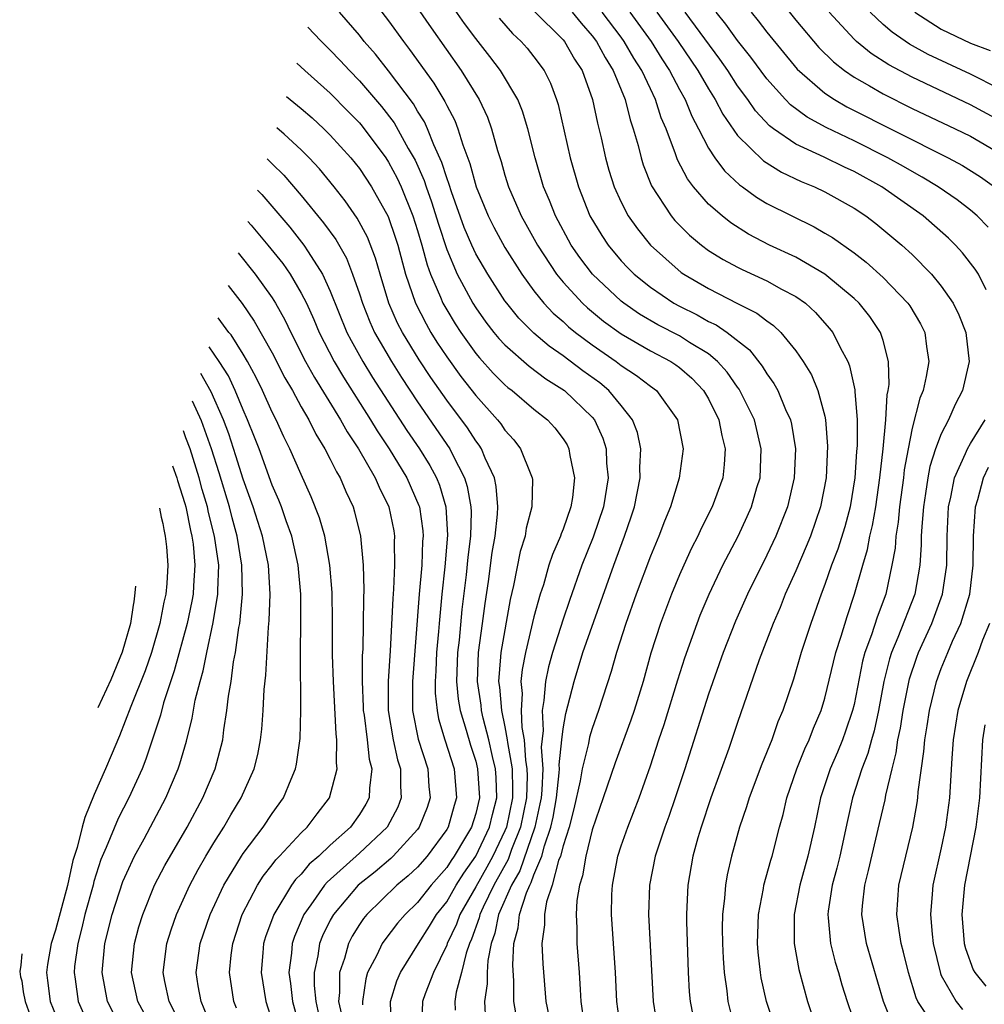
# Model space of a CAD drawing. Units: inches. Extents: x 2505702 to 2508000, y 1521000 to 1524000.
# Drawn here: x 2505884 to 2505950, y 1521587 to 1521654 of the extents above; entities that cross this region are included whole.
import ezdxf

# ---------------------------------------------------------------- set-up
doc = ezdxf.new("R2010")
doc.units = ezdxf.units.IN
doc.header["$MEASUREMENT"] = 0
doc.layers.add('LD25051521_2ft', color=82, linetype='Continuous')

msp = doc.modelspace()

# ---------------------------------------------------------------- linework, layer by layer
at = {"layer": 'LD25051521_2ft'}
for points, elevation in [([(2505933.22, 1521659.22), (2505937, 1521654.452), (2505938.586, 1521652.586), (2505939.593, 1521651.593), (2505940.346, 1521651), (2505941, 1521650.543), (2505942.057, 1521649.943), (2505943, 1521649.384), (2505945, 1521648.396), (2505947.949, 1521647), (2505949, 1521646.475), (2505951, 1521645.322)], 7724), ([(2505907, 1521657.025), (2505909, 1521654.417), (2505910.022, 1521653), (2505910.451, 1521652.451), (2505912.12, 1521650.12), (2505912.872, 1521648.872), (2505913, 1521648.585), (2505913.552, 1521647.552), (2505913.771, 1521647), (2505914.109, 1521645.891), (2505914.601, 1521644.601), (2505915.024, 1521643), (2505915.842, 1521641), (2505916.231, 1521640.231), (2505917, 1521638.839), (2505918.169, 1521637), (2505919, 1521635.862), (2505919.689, 1521635), (2505920.321, 1521634.321), (2505921, 1521633.741), (2505921.382, 1521633.382), (2505921.856, 1521633), (2505923, 1521632.14), (2505924.643, 1521631), (2505925, 1521630.724), (2505926.045, 1521630.045), (2505927, 1521629.304), (2505927.424, 1521629), (2505928.874, 1521627), (2505929.245, 1521625), (2505928.988, 1521622.987), (2505928.386, 1521621), (2505927.97, 1521620.03), (2505927.585, 1521619), (2505927, 1521617.614), (2505926.029, 1521615), (2505925.313, 1521613), (2505924.665, 1521611), (2505924.308, 1521609.692), (2505923.442, 1521607), (2505923, 1521605.782), (2505922.813, 1521605.187), (2505922.744, 1521604.743), (2505922.318, 1521603), (2505922.177, 1521602.177), (2505921.743, 1521600.257), (2505921.409, 1521599), (2505921, 1521597.713), (2505920.822, 1521597), (2505920.694, 1521596.694), (2505920.25, 1521595), (2505919.862, 1521593.862), (2505919.717, 1521593), (2505919.715, 1521592.285), (2505919.536, 1521591), (2505919.601, 1521589.601), (2505919.812, 1521587), (2505920.029, 1521586.029)], 7748), ([(2505924.966, 1521585), (2505924.699, 1521587), (2505924.599, 1521589), (2505924.321, 1521593), (2505924.362, 1521594.362), (2505924.397, 1521595), (2505924.774, 1521597), (2505925, 1521597.707), (2505925.452, 1521599), (2505926.226, 1521601), (2505927, 1521603.211), (2505927.582, 1521605), (2505927.943, 1521606.057), (2505928.881, 1521609.119), (2505929.364, 1521610.636), (2505930.211, 1521613), (2505930.431, 1521613.569), (2505931.036, 1521615), (2505931.984, 1521617), (2505933.027, 1521619), (2505933.663, 1521620.336), (2505933.95, 1521621), (2505934.327, 1521622.327), (2505934.538, 1521623), (2505934.626, 1521625), (2505934.152, 1521627), (2505933.1, 1521629.1), (2505933, 1521629.224), (2505932.276, 1521630.276), (2505931.617, 1521631), (2505931, 1521631.514), (2505929.697, 1521632.303), (2505929, 1521632.753), (2505927.52, 1521633.521), (2505926.255, 1521634.255), (2505925.168, 1521635), (2505925, 1521635.135), (2505923.026, 1521637), (2505922.152, 1521638.152), (2505921.562, 1521639), (2505920.473, 1521641), (2505920.062, 1521642.062), (2505919.662, 1521643), (2505919.077, 1521645), (2505918.569, 1521647), (2505918.208, 1521648.208), (2505917.881, 1521649), (2505916.698, 1521651), (2505915.965, 1521651.965), (2505915, 1521653.19), (2505914.234, 1521654.234), (2505912.302, 1521657)], 7744), ([(2505917.764, 1521586.236), (2505917.612, 1521587), (2505917.604, 1521588.396), (2505917.539, 1521589.539), (2505917.623, 1521591), (2505917.919, 1521592.081), (2505918.003, 1521593), (2505918.479, 1521594.479), (2505918.709, 1521595), (2505918.816, 1521595.184), (2505919, 1521595.713), (2505919.536, 1521597), (2505919.715, 1521597.714), (2505920.17, 1521599), (2505920.32, 1521599.68), (2505920.549, 1521601), (2505920.737, 1521602.737), (2505920.747, 1521603), (2505920.73, 1521603.27), (2505920.906, 1521605), (2505921, 1521605.762), (2505921.184, 1521606.816), (2505921.337, 1521607.337), (2505921.759, 1521609), (2505922.366, 1521611), (2505924.481, 1521617), (2505925.231, 1521619), (2505925.686, 1521620.314), (2505925.908, 1521621), (2505926.304, 1521623), (2505926.283, 1521623.717), (2505926.343, 1521625), (2505926.115, 1521626.115), (2505925.782, 1521627), (2505925, 1521627.975), (2505924.15, 1521629), (2505923.524, 1521629.523), (2505922.368, 1521630.367), (2505921, 1521631.394), (2505920.048, 1521632.048), (2505919, 1521632.937), (2505917.966, 1521633.966), (2505917.125, 1521635), (2505917, 1521635.176), (2505915.825, 1521637), (2505915, 1521638.408), (2505914.722, 1521639), (2505914.207, 1521640.207), (2505913.332, 1521642.668), (2505913.174, 1521643.174), (2505913, 1521643.628), (2505912.671, 1521644.671), (2505912.113, 1521645.887), (2505911.679, 1521647), (2505911.47, 1521647.47), (2505911, 1521648.204), (2505910.708, 1521648.708), (2505909, 1521650.985), (2505908.112, 1521652.112), (2505907.338, 1521653), (2505907, 1521653.428), (2505905.639, 1521655)], 7750), ([(2505911, 1521655.273), (2505911.927, 1521653.927), (2505913.993, 1521651), (2505915.226, 1521649), (2505915.794, 1521647.794), (2505916.087, 1521647), (2505916.496, 1521645.504), (2505916.741, 1521644.741), (2505917, 1521643.798), (2505917.242, 1521643), (2505918.122, 1521641), (2505918.445, 1521640.445), (2505919.244, 1521639), (2505920.551, 1521637), (2505921, 1521636.451), (2505922.334, 1521635), (2505922.678, 1521634.678), (2505923.78, 1521633.78), (2505925, 1521632.897), (2505927, 1521631.731), (2505928.399, 1521631), (2505928.761, 1521630.761), (2505929, 1521630.579), (2505929.846, 1521629.846), (2505930.661, 1521629), (2505931, 1521628.423), (2505931.708, 1521627), (2505931.91, 1521625.91), (2505932.152, 1521625), (2505932.078, 1521623.921), (2505931.972, 1521623), (2505931.257, 1521621), (2505930.491, 1521619.509), (2505930.267, 1521619), (2505929.834, 1521618.166), (2505929.298, 1521617), (2505929, 1521616.324), (2505928.455, 1521615), (2505927.701, 1521613), (2505927.042, 1521610.958), (2505926.496, 1521609), (2505925.881, 1521607), (2505925.657, 1521606.343), (2505924.575, 1521603.425), (2505923.759, 1521601), (2505923, 1521598.818), (2505922.554, 1521597), (2505922.347, 1521595.653), (2505922.127, 1521595), (2505921.947, 1521593.947), (2505921.895, 1521593), (2505921.949, 1521592.051), (2505921.946, 1521591), (2505922.107, 1521589), (2505922.167, 1521587.833), (2505922.231, 1521587), (2505922.42, 1521585.58)], 7746), ([(2505919, 1521655.098), (2505921, 1521653.105), (2505921.09, 1521653), (2505921.786, 1521651.786), (2505922.302, 1521651), (2505923.032, 1521649), (2505923.37, 1521647.37), (2505923.618, 1521646.382), (2505923.919, 1521645), (2505924.157, 1521644.157), (2505924.522, 1521643), (2505925, 1521641.943), (2505925.482, 1521641), (2505926.106, 1521640.106), (2505927, 1521638.998), (2505929.125, 1521637.125), (2505929.308, 1521637), (2505931, 1521636.013), (2505933, 1521634.991), (2505934.33, 1521634.33), (2505935, 1521633.783), (2505935.474, 1521633.474), (2505935.962, 1521633), (2505937, 1521631.731), (2505937.505, 1521631), (2505938.075, 1521630.075), (2505938.517, 1521629), (2505939, 1521627.233), (2505939.051, 1521627), (2505939.187, 1521625.187), (2505939.084, 1521623), (2505938.702, 1521621), (2505938.01, 1521619), (2505937.719, 1521618.281), (2505937, 1521616.605), (2505936.274, 1521615), (2505935.918, 1521614.082), (2505935.441, 1521613), (2505934.486, 1521610.486), (2505933, 1521606.19), (2505932.397, 1521604.397), (2505931.162, 1521601), (2505930.489, 1521599), (2505930.267, 1521598.267), (2505929.913, 1521597), (2505929.567, 1521595), (2505929.518, 1521593.518), (2505929.487, 1521593), (2505929.492, 1521592.508), (2505929.605, 1521589), (2505929.675, 1521587.675), (2505929.736, 1521587), (2505929.923, 1521586.077)], 7740), ([(2505921.618, 1521655), (2505922.241, 1521654.241), (2505923, 1521653.39), (2505923.296, 1521653), (2505923.887, 1521651.887), (2505924.452, 1521651), (2505925.269, 1521649), (2505925.609, 1521647.609), (2505925.826, 1521647), (2505926.159, 1521645.842), (2505926.361, 1521645), (2505926.511, 1521644.511), (2505927.08, 1521643.08), (2505928.428, 1521641), (2505928.686, 1521640.686), (2505929.684, 1521639.684), (2505930.507, 1521639), (2505931, 1521638.637), (2505932.006, 1521638.006), (2505933, 1521637.471), (2505933.313, 1521637.313), (2505935, 1521636.545), (2505936.025, 1521635.976), (2505937, 1521635.47), (2505937.664, 1521635), (2505938.363, 1521634.362), (2505939.299, 1521633.299), (2505939.535, 1521633), (2505940.041, 1521631.959), (2505940.566, 1521631), (2505940.7, 1521630.7), (2505941.062, 1521629.062), (2505941.059, 1521628.94), (2505941.218, 1521627), (2505941.221, 1521625.221), (2505941.181, 1521624.819), (2505941.066, 1521623), (2505940.735, 1521621), (2505940.362, 1521619.638), (2505939.89, 1521618.11), (2505939.461, 1521617), (2505939, 1521615.673), (2505938.74, 1521615), (2505938.295, 1521613.705), (2505938.028, 1521613), (2505937.374, 1521611), (2505936.834, 1521609.166), (2505936.108, 1521607), (2505935.775, 1521606.225), (2505935.348, 1521605), (2505934.675, 1521603.325), (2505933.801, 1521601), (2505933.618, 1521600.382), (2505933.131, 1521599), (2505932.572, 1521597), (2505932.286, 1521595.714), (2505932.161, 1521595), (2505932.105, 1521594.105), (2505931.969, 1521593), (2505931.948, 1521592.052), (2505931.956, 1521591), (2505931.998, 1521589.998), (2505932.07, 1521589), (2505932.259, 1521587.741), (2505932.327, 1521587), (2505932.841, 1521585)], 7738), ([(2505935.641, 1521585), (2505934.987, 1521587), (2505934.629, 1521588.63), (2505934.572, 1521589), (2505934.41, 1521590.41), (2505934.368, 1521591), (2505934.431, 1521593), (2505934.779, 1521594.779), (2505934.809, 1521595), (2505935.277, 1521596.723), (2505935.366, 1521597), (2505935.885, 1521599), (2505936.13, 1521599.87), (2505936.392, 1521601), (2505937.079, 1521603), (2505937.623, 1521604.377), (2505937.922, 1521605), (2505938.214, 1521605.786), (2505938.745, 1521607), (2505939, 1521607.849), (2505939.744, 1521611), (2505940.112, 1521612.112), (2505940.522, 1521613.479), (2505941.045, 1521615), (2505941.6, 1521617), (2505941.928, 1521618.072), (2505942.092, 1521619), (2505942.274, 1521619.726), (2505942.492, 1521621), (2505942.781, 1521623), (2505942.997, 1521625), (2505943.184, 1521627), (2505943.285, 1521628.715), (2505943.356, 1521629), (2505943.411, 1521629.411), (2505943.371, 1521631), (2505943, 1521632.438), (2505942.829, 1521633), (2505942.082, 1521634.083), (2505941.349, 1521635), (2505941, 1521635.326), (2505939.005, 1521637), (2505937, 1521638.17), (2505935.2, 1521639), (2505933.753, 1521639.753), (2505932.525, 1521640.525), (2505931.926, 1521641), (2505931, 1521641.811), (2505929.966, 1521643), (2505929.547, 1521643.547), (2505928.865, 1521644.865), (2505928.731, 1521645.269), (2505928.081, 1521647), (2505927.752, 1521647.752), (2505927.36, 1521649), (2505927, 1521649.735), (2505926.412, 1521651), (2505925.858, 1521651.858), (2505925.207, 1521653), (2505925, 1521653.283), (2505923.694, 1521655)], 7736), ([(2505925.585, 1521655), (2505927.045, 1521653), (2505927.798, 1521651.798), (2505928.324, 1521651), (2505929, 1521649.701), (2505929.392, 1521649), (2505929.855, 1521647.855), (2505930.316, 1521647), (2505931, 1521645.661), (2505931.432, 1521645), (2505932.093, 1521644.093), (2505933.131, 1521643.131), (2505933.332, 1521643), (2505934.293, 1521642.293), (2505935, 1521641.867), (2505936.715, 1521641), (2505938.257, 1521640.257), (2505939, 1521639.828), (2505939.519, 1521639.519), (2505941, 1521638.464), (2505941.832, 1521637.832), (2505943, 1521636.769), (2505944.712, 1521635), (2505944.831, 1521634.831), (2505945.576, 1521633.576), (2505945.861, 1521633), (2505945.98, 1521632.02), (2505946.14, 1521631), (2505945.97, 1521629.969), (2505945.746, 1521629), (2505945.519, 1521628.481), (2505945, 1521626.418), (2505944.715, 1521625), (2505944.45, 1521623.551), (2505944.394, 1521623), (2505944.128, 1521621), (2505944.042, 1521619.958), (2505943.877, 1521619), (2505943.823, 1521618.177), (2505943.605, 1521617), (2505943.179, 1521615), (2505942.582, 1521613.418), (2505942.202, 1521612.201), (2505941.746, 1521611), (2505941.588, 1521610.412), (2505941, 1521607.434), (2505940.899, 1521607), (2505940.421, 1521605.579), (2505940.206, 1521605), (2505939.86, 1521604.14), (2505939.366, 1521603), (2505938.693, 1521601), (2505938.275, 1521599), (2505937.837, 1521597), (2505937.283, 1521595), (2505936.88, 1521593), (2505936.89, 1521591), (2505937.204, 1521589.205), (2505937.802, 1521587), (2505938.47, 1521585)], 7734), ([(2505927.453, 1521655), (2505928.913, 1521653), (2505930.269, 1521651), (2505931, 1521649.733), (2505931.465, 1521649), (2505931.989, 1521647.989), (2505933, 1521646.539), (2505934.786, 1521644.785), (2505936.009, 1521644.009), (2505937.368, 1521643.368), (2505938.285, 1521643), (2505939, 1521642.657), (2505941, 1521641.529), (2505941.807, 1521641), (2505942.49, 1521640.49), (2505944.288, 1521639), (2505945, 1521638.353), (2505946.33, 1521637), (2505947, 1521636.185), (2505947.821, 1521635), (2505948.209, 1521634.209), (2505948.692, 1521633), (2505948.922, 1521631), (2505948.468, 1521629), (2505947.95, 1521628.05), (2505947.489, 1521627), (2505947, 1521626.037), (2505946.611, 1521625), (2505946.22, 1521623.78), (2505946.076, 1521623), (2505945.922, 1521621.922), (2505945.77, 1521621), (2505945.653, 1521619.653), (2505945.622, 1521619), (2505945.614, 1521618.386), (2505945.516, 1521617), (2505945.173, 1521615), (2505944.018, 1521612.018), (2505943.579, 1521611), (2505943.438, 1521610.562), (2505943.044, 1521609), (2505942.674, 1521607), (2505942.379, 1521605.621), (2505942.192, 1521605), (2505941.954, 1521604.046), (2505941.545, 1521603), (2505940.903, 1521601), (2505940.545, 1521599.455), (2505940.021, 1521597), (2505939.825, 1521596.175), (2505939.507, 1521595), (2505939.225, 1521593.225), (2505939.2, 1521593), (2505939.234, 1521592.766), (2505939.392, 1521591), (2505939.713, 1521589.713), (2505939.933, 1521589), (2505940.165, 1521588.165), (2505940.53, 1521587), (2505941.216, 1521585)], 7732), ([(2505950.087, 1521635.913), (2505949.555, 1521637), (2505949.338, 1521637.338), (2505948.461, 1521638.461), (2505947.966, 1521639), (2505947.486, 1521639.486), (2505945.765, 1521641), (2505942.921, 1521643), (2505941, 1521644.05), (2505940.348, 1521644.348), (2505938.954, 1521645.046), (2505937, 1521645.946), (2505935.459, 1521647), (2505935.196, 1521647.196), (2505934.226, 1521648.226), (2505933.692, 1521649), (2505933, 1521649.947), (2505932.323, 1521651), (2505931.783, 1521651.783), (2505929.395, 1521655)], 7730), ([(2505950.224, 1521640.225), (2505949.461, 1521641), (2505949, 1521641.389), (2505948.1, 1521642.1), (2505946.792, 1521643), (2505945.679, 1521643.679), (2505945, 1521644.046), (2505944.403, 1521644.403), (2505943.337, 1521645), (2505941, 1521646.176), (2505939.084, 1521647.084), (2505937.791, 1521647.791), (2505936.639, 1521648.639), (2505936.29, 1521649), (2505935, 1521650.433), (2505933.915, 1521651.915), (2505933, 1521653.071), (2505932.195, 1521654.195), (2505931.526, 1521655)], 7728), ([(2505933.933, 1521655), (2505934.42, 1521654.42), (2505935, 1521653.637), (2505937.094, 1521651.094), (2505939, 1521649.439), (2505939.657, 1521649), (2505940.509, 1521648.509), (2505947.474, 1521645), (2505948.462, 1521644.462), (2505949.687, 1521643.687), (2505950.667, 1521643)], 7726), ([(2505951, 1521647.563), (2505949, 1521648.649), (2505945, 1521650.536), (2505943.386, 1521651.386), (2505942.173, 1521652.173), (2505941.167, 1521653), (2505941, 1521653.156), (2505939.293, 1521655)], 7722), ([(2505951, 1521649.738), (2505949, 1521650.754), (2505946.107, 1521652.107), (2505944.813, 1521652.813), (2505943.624, 1521653.624), (2505943, 1521654.166), (2505942.112, 1521655)], 7720), ([(2505945.174, 1521655), (2505947, 1521653.85), (2505949, 1521652.889), (2505950.367, 1521652.368)], 7718), ([(2505903.457, 1521653.982), (2505904.342, 1521653.036), (2505905, 1521652.396), (2505905.683, 1521651.683), (2505906.308, 1521651), (2505907, 1521650.298), (2505908.521, 1521648.521), (2505909.392, 1521647.392), (2505910.358, 1521645.642), (2505910.827, 1521644.827), (2505911.442, 1521643.442), (2505911.581, 1521643), (2505911.961, 1521641.961), (2505912.428, 1521640.428), (2505913, 1521638.695), (2505913.726, 1521637), (2505914.799, 1521635), (2505915, 1521634.682), (2505915.7, 1521633.7), (2505916.243, 1521633), (2505916.583, 1521632.584), (2505917, 1521632.136), (2505918.673, 1521630.673), (2505919.817, 1521629.816), (2505921.106, 1521629), (2505923, 1521627.177), (2505923.15, 1521627), (2505923.736, 1521625.736), (2505923.961, 1521625), (2505923.988, 1521624.012), (2505924.09, 1521623), (2505923.771, 1521621), (2505923.07, 1521618.93), (2505922.285, 1521617), (2505921.435, 1521614.565), (2505921, 1521613.282), (2505920.273, 1521611), (2505919.998, 1521610.002), (2505919.791, 1521609), (2505919.687, 1521607.687), (2505919.559, 1521607), (2505919.632, 1521605.631), (2505919.502, 1521604.498), (2505919.601, 1521603), (2505919.543, 1521601.543), (2505919.484, 1521601), (2505919.413, 1521600.588), (2505919.063, 1521599), (2505918.02, 1521595.98), (2505917.447, 1521595), (2505916.558, 1521593), (2505916.302, 1521591.698), (2505916.049, 1521591), (2505915.825, 1521589.824), (2505915.779, 1521589), (2505915.783, 1521588.217), (2505915.598, 1521587), (2505915.675, 1521585.675)], 7752), ([(2505916.599, 1521654.599), (2505917.534, 1521653.534), (2505918.123, 1521653), (2505918.531, 1521652.531), (2505919, 1521651.941), (2505919.698, 1521651), (2505920.131, 1521650.131), (2505920.556, 1521649), (2505920.662, 1521648.662), (2505921.497, 1521645), (2505922.059, 1521643), (2505922.85, 1521641), (2505923.654, 1521639.654), (2505924.09, 1521639), (2505925, 1521637.917), (2505925.444, 1521637.444), (2505925.887, 1521637), (2505927, 1521636.097), (2505928.622, 1521635), (2505929, 1521634.794), (2505930.208, 1521634.208), (2505931, 1521633.758), (2505931.519, 1521633.52), (2505932.273, 1521633), (2505933.805, 1521631.805), (2505934.686, 1521630.686), (2505935, 1521630.16), (2505935.492, 1521629.492), (2505935.761, 1521629), (2505936.296, 1521627.704), (2505936.627, 1521627), (2505936.7, 1521626.7), (2505936.968, 1521625), (2505936.881, 1521623), (2505936.419, 1521621), (2505935.623, 1521619), (2505935, 1521617.679), (2505933.674, 1521615), (2505932.847, 1521613.153), (2505932.005, 1521611), (2505931, 1521608.141), (2505929.373, 1521603), (2505928.713, 1521601), (2505928.27, 1521599.73), (2505927.998, 1521599), (2505927.49, 1521597.49), (2505927.336, 1521597), (2505926.942, 1521595), (2505926.876, 1521593), (2505927.184, 1521587), (2505927.51, 1521585)], 7742), ([(2505902.694, 1521651.509), (2505903.243, 1521651), (2505905, 1521649.442), (2505906.214, 1521648.214), (2505907, 1521647.393), (2505907.182, 1521647.182), (2505908.809, 1521645), (2505909, 1521644.707), (2505909.595, 1521643.595), (2505909.86, 1521643), (2505910.678, 1521641), (2505911, 1521639.991), (2505911.295, 1521639), (2505911.652, 1521637.652), (2505911.897, 1521637), (2505912.583, 1521635.416), (2505912.743, 1521635), (2505913, 1521634.54), (2505913.586, 1521633.586), (2505913.964, 1521633), (2505915, 1521631.549), (2505915.247, 1521631.247), (2505916.198, 1521630.198), (2505917, 1521629.389), (2505917.208, 1521629.209), (2505917.498, 1521629), (2505919, 1521627.713), (2505919.92, 1521627), (2505920.437, 1521626.437), (2505921, 1521625.69), (2505921.271, 1521625.271), (2505921.405, 1521625), (2505921.466, 1521624.534), (2505921.794, 1521623), (2505921.642, 1521621.642), (2505921.535, 1521621), (2505921, 1521619.48), (2505920.858, 1521619.142), (2505920.819, 1521619), (2505920.265, 1521617.735), (2505920.032, 1521617), (2505919.644, 1521615.644), (2505919.431, 1521615), (2505919, 1521613.456), (2505918.406, 1521611), (2505918.177, 1521609.823), (2505918.101, 1521609), (2505918.181, 1521608.181), (2505918.112, 1521607), (2505918.163, 1521605.837), (2505918.32, 1521605), (2505918.413, 1521603.587), (2505918.514, 1521603), (2505918.526, 1521602.526), (2505918.476, 1521601), (2505918.078, 1521599), (2505917.46, 1521597.46), (2505917.224, 1521596.776), (2505916.237, 1521595), (2505915.5, 1521593.5), (2505915.276, 1521593), (2505915.231, 1521592.769), (2505914.707, 1521591.293), (2505914.568, 1521591), (2505914.341, 1521590.341), (2505914.028, 1521589), (2505913.66, 1521587.66), (2505913.555, 1521587), (2505913.591, 1521586.408)], 7754), ([(2505901.986, 1521649.216), (2505903, 1521648.393), (2505903.748, 1521647.748), (2505904.558, 1521647), (2505905, 1521646.561), (2505906.403, 1521645), (2505907, 1521644.254), (2505907.827, 1521643), (2505908.971, 1521640.971), (2505909.481, 1521639.481), (2505909.632, 1521639), (2505910.17, 1521637), (2505910.852, 1521635), (2505911.578, 1521633.578), (2505911.916, 1521633), (2505912.333, 1521632.334), (2505913, 1521631.318), (2505913.974, 1521629.974), (2505915, 1521628.651), (2505916.485, 1521627), (2505916.713, 1521626.713), (2505917, 1521626.27), (2505917.614, 1521625.614), (2505918.08, 1521625), (2505918.778, 1521623.222), (2505918.881, 1521623), (2505918.893, 1521622.893), (2505918.863, 1521621), (2505918.466, 1521619.534), (2505918.391, 1521619), (2505918.061, 1521617.939), (2505917.602, 1521615.602), (2505917.365, 1521614.635), (2505916.714, 1521611), (2505916.705, 1521610.705), (2505916.561, 1521609), (2505916.622, 1521608.622), (2505916.757, 1521607), (2505917, 1521605.897), (2505917.168, 1521605), (2505917.18, 1521604.82), (2505917.495, 1521603), (2505917.532, 1521601.532), (2505917.514, 1521601), (2505917.1, 1521599), (2505917, 1521598.751), (2505916.171, 1521597), (2505915.763, 1521596.237), (2505915, 1521594.887), (2505913.9, 1521593), (2505913.667, 1521592.333), (2505913.037, 1521591), (2505913, 1521590.892), (2505912.087, 1521589), (2505911.531, 1521587.531), (2505911.347, 1521587), (2505911.267, 1521585)], 7756), ([(2505909.22, 1521585), (2505909.128, 1521586.872), (2505909.133, 1521587), (2505909.581, 1521588.419), (2505909.826, 1521589), (2505911.058, 1521591), (2505911.818, 1521592.182), (2505912.307, 1521593), (2505913, 1521593.87), (2505913.655, 1521595), (2505914.17, 1521595.83), (2505915.012, 1521596.988), (2505915.953, 1521599), (2505916.147, 1521599.853), (2505916.443, 1521601), (2505916.402, 1521602.401), (2505916.363, 1521603), (2505916.155, 1521603.845), (2505915.904, 1521605), (2505915.514, 1521606.486), (2505915.4, 1521607), (2505915.37, 1521607.37), (2505915.109, 1521609), (2505915.177, 1521611), (2505915.464, 1521613), (2505915.64, 1521614.36), (2505915.878, 1521615.878), (2505916.137, 1521617.863), (2505916.336, 1521619), (2505916.501, 1521620.501), (2505916.517, 1521621), (2505916.41, 1521622.41), (2505916.285, 1521623), (2505915.651, 1521624.349), (2505915.391, 1521625), (2505915.237, 1521625.237), (2505915, 1521625.535), (2505914.428, 1521626.428), (2505913, 1521628.331), (2505911.907, 1521629.907), (2505911.112, 1521631.112), (2505909.958, 1521633), (2505909.629, 1521633.629), (2505909.029, 1521635), (2505908.416, 1521637), (2505908.104, 1521638.104), (2505907.545, 1521639.545), (2505906.85, 1521640.85), (2505906.03, 1521642.03), (2505905.269, 1521643), (2505904.248, 1521644.248), (2505903.552, 1521645), (2505903, 1521645.548), (2505901.826, 1521646.632), (2505901.318, 1521647.05)], 7758), ([(2505900.662, 1521644.925), (2505900.806, 1521644.794), (2505901, 1521644.585), (2505901.807, 1521643.807), (2505903, 1521642.407), (2505904.535, 1521640.535), (2505905.372, 1521639.372), (2505906.102, 1521638.102), (2505906.533, 1521637), (2505907, 1521635.658), (2505907.206, 1521635), (2505907.716, 1521633.715), (2505908.042, 1521633), (2505909.197, 1521631), (2505909.9, 1521629.9), (2505911, 1521628.223), (2505913.209, 1521625), (2505913.392, 1521624.608), (2505914.231, 1521623), (2505914.415, 1521622.415), (2505914.652, 1521621), (2505914.671, 1521620.671), (2505914.627, 1521619), (2505914.454, 1521617.546), (2505914.337, 1521616.337), (2505914.052, 1521613.948), (2505913.853, 1521611.853), (2505913.747, 1521611), (2505913.681, 1521609), (2505913.79, 1521607.791), (2505913.923, 1521607), (2505914.344, 1521605.656), (2505914.63, 1521604.63), (2505915, 1521603.518), (2505915.128, 1521603), (2505915.247, 1521601), (2505915, 1521599.941), (2505914.705, 1521599), (2505914.303, 1521598.303), (2505913.517, 1521597), (2505913.299, 1521596.701), (2505913, 1521596.219), (2505911.931, 1521595), (2505911, 1521593.821), (2505910.142, 1521593), (2505909.617, 1521592.383), (2505908.744, 1521591.256), (2505908.571, 1521591), (2505908.192, 1521590.192), (2505907.566, 1521589), (2505907.431, 1521588.569), (2505907.205, 1521587), (2505907.215, 1521586.785)], 7760), ([(2505900.001, 1521642.784), (2505900.291, 1521642.478), (2505902.222, 1521640.222), (2505903.181, 1521639), (2505903.47, 1521638.53), (2505904.47, 1521637), (2505905, 1521635.841), (2505906.145, 1521633), (2505906.432, 1521632.432), (2505907.229, 1521631), (2505907.908, 1521629.908), (2505910.264, 1521626.264), (2505911.121, 1521625), (2505911.84, 1521623.84), (2505912.291, 1521623), (2505912.497, 1521622.497), (2505912.945, 1521621), (2505913.061, 1521619.062), (2505912.882, 1521616.882), (2505912.668, 1521615), (2505912.474, 1521613), (2505912.437, 1521612.437), (2505912.305, 1521611), (2505912.258, 1521609.742), (2505912.206, 1521609), (2505912.206, 1521608.206), (2505912.335, 1521607), (2505912.443, 1521606.443), (2505912.869, 1521605), (2505913.504, 1521603), (2505913.684, 1521601), (2505913.517, 1521600.483), (2505913.099, 1521599), (2505913, 1521598.829), (2505911.66, 1521597), (2505911, 1521596.245), (2505910.36, 1521595.64), (2505909.575, 1521595), (2505907.508, 1521593), (2505907.283, 1521592.717), (2505907, 1521592.3), (2505906.508, 1521591.492), (2505906.257, 1521591), (2505905.974, 1521589.974), (2505905.629, 1521589), (2505905.639, 1521587.639), (2505905.561, 1521587), (2505905.827, 1521585.827)], 7762), ([(2505899.337, 1521640.631), (2505899.57, 1521640.364), (2505900.715, 1521639), (2505901.726, 1521637.726), (2505902.231, 1521637), (2505903, 1521635.697), (2505903.352, 1521635), (2505903.875, 1521633.875), (2505904.238, 1521633), (2505905.27, 1521631), (2505905.915, 1521629.914), (2505907.768, 1521627), (2505908.229, 1521626.229), (2505909.054, 1521625), (2505910.27, 1521623), (2505911.094, 1521621.094), (2505911.122, 1521621), (2505911.352, 1521619.352), (2505911.373, 1521619), (2505911.342, 1521618.658), (2505911.284, 1521617), (2505911.105, 1521615), (2505910.656, 1521609), (2505910.655, 1521607), (2505911.036, 1521605.036), (2505911.692, 1521603), (2505911.783, 1521601.782), (2505911.866, 1521601), (2505911.647, 1521600.353), (2505911.118, 1521599), (2505911, 1521598.84), (2505909.328, 1521597), (2505909.159, 1521596.84), (2505908.075, 1521595.925), (2505906.911, 1521595), (2505905.219, 1521593), (2505905, 1521592.596), (2505904.47, 1521591.53), (2505904.266, 1521591), (2505904.148, 1521590.148), (2505903.89, 1521589), (2505903.896, 1521588.104), (2505904.006, 1521587), (2505904.281, 1521585.719)], 7764), ([(2505898.666, 1521638.46), (2505899.84, 1521637), (2505901, 1521635.363), (2505901.226, 1521635), (2505901.868, 1521633.868), (2505902.276, 1521633), (2505903.305, 1521631), (2505903.904, 1521629.904), (2505905.702, 1521627), (2505906.157, 1521626.157), (2505906.938, 1521625), (2505908.091, 1521623), (2505908.355, 1521622.355), (2505909.032, 1521621), (2505909.356, 1521619.356), (2505909.411, 1521619), (2505909.393, 1521618.606), (2505909.423, 1521617), (2505909.352, 1521615.353), (2505909.293, 1521614.707), (2505909.122, 1521611.122), (2505908.982, 1521609.018), (2505908.975, 1521607), (2505909.31, 1521605), (2505909.624, 1521603.625), (2505909.824, 1521603), (2505909.814, 1521601.815), (2505909.88, 1521601), (2505909.63, 1521600.37), (2505908.906, 1521599), (2505907, 1521597.205), (2505904.778, 1521595.222), (2505904.596, 1521595), (2505903.665, 1521593.665), (2505903.182, 1521593), (2505902.531, 1521591.469), (2505902.381, 1521591), (2505902.328, 1521590.328), (2505902.151, 1521589), (2505902.258, 1521588.258), (2505902.403, 1521587), (2505903, 1521584.835)], 7766), ([(2505897.976, 1521636.221), (2505898.93, 1521634.976), (2505899.773, 1521633.773), (2505901, 1521631.583), (2505901.878, 1521629.878), (2505902.392, 1521629), (2505903, 1521627.883), (2505903.512, 1521627), (2505904.001, 1521626.001), (2505904.633, 1521625), (2505905, 1521624.285), (2505905.415, 1521623.416), (2505905.68, 1521623), (2505906.064, 1521622.064), (2505906.565, 1521621), (2505906.669, 1521620.669), (2505907.077, 1521619), (2505907.259, 1521617), (2505907.308, 1521615.308), (2505907.279, 1521614.721), (2505907.264, 1521613), (2505907.225, 1521611.225), (2505907.198, 1521610.802), (2505907.183, 1521609), (2505907.267, 1521607.266), (2505907.266, 1521607), (2505907.318, 1521606.682), (2505907.527, 1521605), (2505907.663, 1521603.663), (2505907.844, 1521603), (2505907.682, 1521601.682), (2505907.675, 1521601), (2505907.435, 1521600.565), (2505907, 1521599.87), (2505906.377, 1521599), (2505905, 1521597.763), (2505904.199, 1521597), (2505903.556, 1521596.444), (2505903, 1521595.771), (2505902.613, 1521595.387), (2505902.336, 1521595), (2505901.111, 1521593), (2505900.554, 1521591.446), (2505900.417, 1521591), (2505900.357, 1521590.357), (2505900.242, 1521589), (2505900.567, 1521587), (2505901, 1521585.638)], 7768), ([(2505898.558, 1521586.558), (2505898.37, 1521587), (2505898.071, 1521589), (2505898.193, 1521590.193), (2505898.299, 1521591), (2505898.951, 1521593), (2505899.997, 1521595), (2505900.382, 1521595.618), (2505901, 1521596.392), (2505901.253, 1521596.747), (2505901.509, 1521597), (2505903, 1521598.604), (2505903.419, 1521599), (2505904.09, 1521599.91), (2505904.955, 1521601), (2505905.476, 1521603), (2505905.416, 1521603.416), (2505905.458, 1521605), (2505905.398, 1521605.398), (2505905.214, 1521609), (2505905.159, 1521610.841), (2505905.158, 1521613.158), (2505905.125, 1521615.125), (2505904.97, 1521617), (2505904.614, 1521619), (2505904.264, 1521620.263), (2505903.694, 1521621.694), (2505903, 1521623.223), (2505902.222, 1521625), (2505901.809, 1521625.809), (2505901.271, 1521627), (2505901, 1521627.526), (2505900.342, 1521629), (2505899.897, 1521629.897), (2505899.3, 1521631), (2505899, 1521631.512), (2505898.179, 1521632.831), (2505898.033, 1521633), (2505897.293, 1521634.008)], 7770), ([(2505896.939, 1521585), (2505896.113, 1521587), (2505895.913, 1521588.087), (2505895.779, 1521589), (2505896.058, 1521591), (2505896.732, 1521593), (2505897.673, 1521595), (2505898.887, 1521597), (2505899, 1521597.173), (2505900.379, 1521599), (2505901, 1521599.931), (2505901.785, 1521601), (2505902.3, 1521602.3), (2505902.606, 1521603), (2505902.675, 1521603.325), (2505902.917, 1521605.083), (2505902.976, 1521607), (2505902.939, 1521611), (2505902.965, 1521613.035), (2505902.967, 1521615), (2505902.798, 1521617), (2505902.35, 1521619), (2505901.963, 1521620.037), (2505901.634, 1521621), (2505901.457, 1521621.457), (2505901, 1521622.494), (2505900.098, 1521625), (2505899.795, 1521625.795), (2505899.309, 1521627), (2505899, 1521627.684), (2505898.469, 1521629), (2505898.004, 1521630.004), (2505897.361, 1521631), (2505896.672, 1521631.998)], 7772), ([(2505894.962, 1521585), (2505893.923, 1521587), (2505893.614, 1521588.386), (2505893.499, 1521589), (2505893.755, 1521591), (2505894.055, 1521591.945), (2505894.416, 1521593), (2505895.333, 1521595), (2505895.914, 1521596.086), (2505896.449, 1521597), (2505897, 1521597.921), (2505897.682, 1521599), (2505898.155, 1521599.845), (2505898.861, 1521601), (2505899.763, 1521603), (2505900.007, 1521603.993), (2505900.2, 1521605), (2505900.283, 1521605.717), (2505900.374, 1521607), (2505900.443, 1521608.443), (2505900.561, 1521609.439), (2505900.748, 1521612.748), (2505900.804, 1521613.196), (2505900.873, 1521615), (2505900.755, 1521617), (2505900.333, 1521619), (2505899.691, 1521621), (2505899, 1521622.908), (2505898.513, 1521624.513), (2505898.024, 1521626.024), (2505897.661, 1521627), (2505896.816, 1521628.908), (2505896.109, 1521630.174)], 7774), ([(2505892.203, 1521586.203), (2505891.772, 1521587), (2505891.33, 1521589), (2505891.529, 1521591), (2505891.847, 1521592.153), (2505892.107, 1521593), (2505892.922, 1521595), (2505893.631, 1521596.368), (2505895.157, 1521599), (2505896.237, 1521601), (2505897.076, 1521603), (2505897.6, 1521605), (2505897.675, 1521605.675), (2505897.896, 1521607), (2505897.998, 1521607.998), (2505898.175, 1521609), (2505898.347, 1521610.347), (2505898.481, 1521611), (2505898.71, 1521612.71), (2505898.771, 1521613), (2505898.966, 1521615), (2505898.926, 1521617), (2505898.587, 1521619), (2505898.247, 1521620.247), (2505898.06, 1521621), (2505897.353, 1521623.353), (2505896.826, 1521625), (2505896.148, 1521626.922), (2505895.527, 1521628.262), (2505895.522, 1521628.271)], 7776), ([(2505943.831, 1521585), (2505943.023, 1521587), (2505941.855, 1521591), (2505941.534, 1521593), (2505941.576, 1521593.575), (2505941.734, 1521595), (2505941.995, 1521596.005), (2505942.756, 1521599.244), (2505943.133, 1521600.867), (2505943.183, 1521601.184), (2505943.614, 1521603), (2505943.905, 1521604.095), (2505944.023, 1521605), (2505944.198, 1521605.802), (2505944.382, 1521607), (2505944.818, 1521609.182), (2505945.317, 1521610.683), (2505945.437, 1521611), (2505946.354, 1521613), (2505947.088, 1521615), (2505947.375, 1521617), (2505947.402, 1521619), (2505947.505, 1521621), (2505947.663, 1521621.663), (2505947.918, 1521623), (2505948.669, 1521624.669), (2505948.792, 1521625), (2505949, 1521625.36), (2505950.022, 1521627)], 7730), ([(2505890.425, 1521585.575), (2505889.682, 1521587), (2505889.31, 1521589), (2505889.497, 1521591), (2505889.999, 1521593), (2505890.744, 1521595.256), (2505891, 1521595.864), (2505891.54, 1521597), (2505892.197, 1521598.197), (2505893.698, 1521601), (2505894.55, 1521603), (2505894.665, 1521603.335), (2505895.107, 1521604.893), (2505895.51, 1521606.49), (2505895.72, 1521607.72), (2505896.047, 1521609), (2505896.264, 1521609.736), (2505896.509, 1521611), (2505896.952, 1521613.048), (2505897.271, 1521615), (2505897.265, 1521615.265), (2505897.325, 1521617), (2505897.047, 1521619), (2505896.628, 1521620.628), (2505896.554, 1521621), (2505896.199, 1521622.199), (2505895.987, 1521623), (2505895.372, 1521625), (2505895.067, 1521625.756), (2505894.896, 1521626.243)], 7778), ([(2505894.148, 1521623.82), (2505894.446, 1521623.001), (2505894.494, 1521622.808), (2505895, 1521621.228), (2505895.062, 1521621), (2505895.387, 1521619.387), (2505895.487, 1521619), (2505895.562, 1521618.438), (2505895.689, 1521617), (2505895.583, 1521615.582), (2505895.561, 1521615), (2505895.481, 1521614.519), (2505895.163, 1521613), (2505894.272, 1521609.728), (2505893.536, 1521607.536), (2505893.318, 1521606.682), (2505892.329, 1521603.671), (2505892.062, 1521603), (2505891.148, 1521601), (2505890.41, 1521599.59), (2505889.602, 1521597.602), (2505889.232, 1521596.768), (2505888.744, 1521595.256), (2505888.687, 1521595), (2505888.134, 1521593), (2505887.929, 1521592.071), (2505887.634, 1521591), (2505887.424, 1521589.424), (2505887.386, 1521589), (2505887.463, 1521588.537), (2505887.665, 1521587), (2505888.553, 1521585)], 7780), ([(2505946.216, 1521585.784), (2505945.391, 1521587), (2505945.266, 1521587.266), (2505944.746, 1521589), (2505944.412, 1521590.412), (2505944.253, 1521591), (2505944.106, 1521591.894), (2505943.951, 1521593), (2505944.091, 1521595), (2505945.039, 1521599), (2505945.339, 1521600.661), (2505945.386, 1521601), (2505945.416, 1521601.416), (2505945.81, 1521604.19), (2505945.868, 1521605), (2505946.034, 1521605.966), (2505946.184, 1521607), (2505946.67, 1521609), (2505947, 1521609.899), (2505947.442, 1521611), (2505947.777, 1521611.777), (2505948.338, 1521613), (2505948.97, 1521615), (2505949.202, 1521617), (2505949.224, 1521619), (2505949.359, 1521621), (2505949.523, 1521621.523), (2505949.911, 1521623), (2505950.257, 1521623.743)], 7728), ([(2505893.249, 1521620.907), (2505893.372, 1521620.292), (2505893.48, 1521619.867), (2505893.545, 1521619.447), (2505893.653, 1521619), (2505893.73, 1521618.27), (2505893.833, 1521617), (2505893.75, 1521615.75), (2505893.682, 1521615), (2505893.554, 1521614.446), (2505893.281, 1521613), (2505892.707, 1521611), (2505892.27, 1521609.73), (2505891.29, 1521607.29), (2505890.514, 1521605.275), (2505889.923, 1521603.922), (2505889.553, 1521603), (2505888.759, 1521601.243), (2505888.122, 1521599.667), (2505887.93, 1521599), (2505887.599, 1521597.599), (2505887.31, 1521596.69), (2505886.932, 1521594.993), (2505886.098, 1521591.902), (2505885.802, 1521591), (2505885.563, 1521589.563), (2505885.485, 1521589), (2505885.555, 1521588.445), (2505885.75, 1521587), (2505886.557, 1521585)], 7782), ([(2505891.599, 1521615.561), (2505891.548, 1521614.891), (2505891.491, 1521614.486), (2505891.439, 1521614.244), (2505891.261, 1521613), (2505890.694, 1521611.022), (2505889.91, 1521609.115), (2505889.014, 1521607.186)], 7784), ([(2505950.307, 1521613), (2505949.844, 1521611.844), (2505949.546, 1521611), (2505948.726, 1521609), (2505948.136, 1521607), (2505947.823, 1521605), (2505947.725, 1521603.725), (2505947.557, 1521601), (2505947.294, 1521599), (2505947, 1521597.582), (2505946.423, 1521595), (2505946.383, 1521594.383), (2505946.256, 1521593), (2505946.373, 1521591.627), (2505946.451, 1521591), (2505946.935, 1521588.935), (2505947, 1521588.798), (2505948.019, 1521587), (2505948.46, 1521586.46)], 7726), ([(2505949.983, 1521606.017), (2505949.828, 1521605), (2505949.617, 1521601), (2505949.372, 1521599), (2505948.597, 1521595), (2505948.417, 1521593), (2505948.579, 1521591), (2505948.659, 1521590.659), (2505949.184, 1521589.184), (2505949.302, 1521589), (2505950.059, 1521588.059)], 7724), ([(2505883.796, 1521590.279), (2505883.717, 1521589.502), (2505883.646, 1521589.069), (2505883.713, 1521588.703), (2505883.785, 1521588.431), (2505883.879, 1521587.675), (2505884.027, 1521587), (2505884.601, 1521585.399)], 7784)]:
    msp.add_lwpolyline(points, dxfattribs=dict(at, elevation=elevation))

doc.saveas('drawing.dxf')
